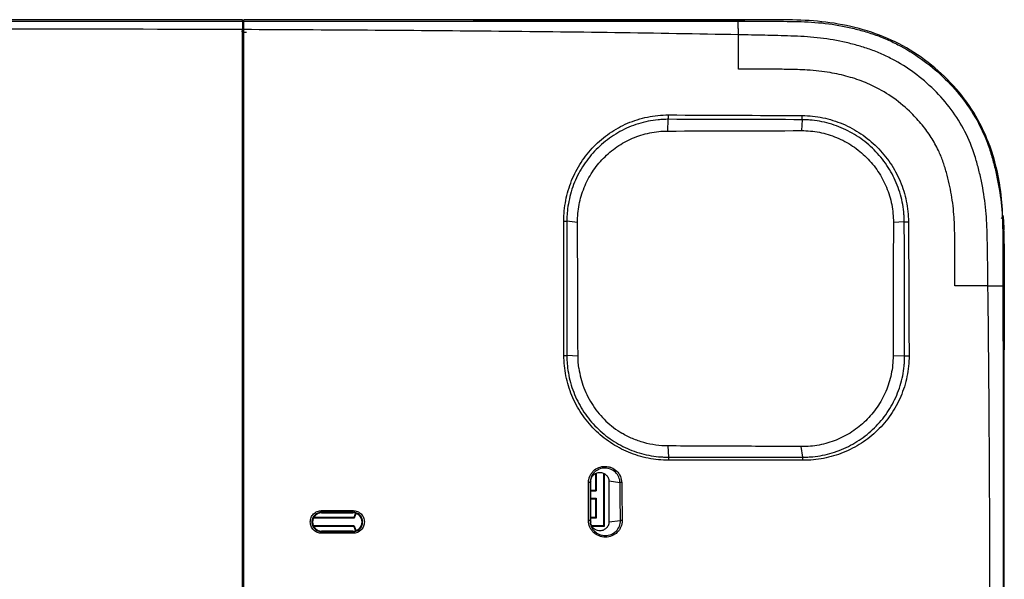
# Model space of a CAD drawing. Units: inches. Extents: x 0.2 to 21.8, y 0.2 to 16.8.
# Drawn here: x 17.2 to 19, y 11.4 to 12.4 of the extents above; entities that cross this region are included whole.
import ezdxf

# ---------------------------------------------------------------- set-up
doc = ezdxf.new("R2010")
doc.units = ezdxf.units.IN
doc.header["$MEASUREMENT"] = 0

msp = doc.modelspace()

# ---------------------------------------------------------------- linework, layer by layer
at = {"color": 7, "linetype": 'Continuous', "lineweight": 25}
for p, q in [((17.62282459, 12.35998397), (14.37420254, 12.35998397)), ((17.62282459, 12.35759934), (17.62282459, 12.35998397)), ((18.50924191, 12.35998397), (17.62479309, 12.35998397)), ((17.62479309, 12.35759945), (17.62479309, 12.35998397)), ((18.03615371, 12.35877975), (18.03591793, 12.35879667)), ((18.08522616, 12.35961609), (18.06276023, 12.35961609)), ((18.08522616, 12.35961609), (18.23286396, 12.35961609)), ((18.47026697, 12.35809869), (18.08522655, 12.35809668)), ((18.08522737, 12.35986272), (18.47026713, 12.35986063)), ((18.23286396, 12.35961609), (18.25532989, 12.35961609)), ((18.32262774, 12.35961609), (18.30016181, 12.35961609)), ((18.32262774, 12.35961609), (18.47026553, 12.35961609)), ((18.47026553, 12.35961609), (18.49273146, 12.35961609)), ((18.50864583, 12.3577253), (18.50924191, 12.35772545)), ((18.50924191, 12.35953935), (18.50924191, 12.35998397)), ((18.50924191, 12.35772545), (18.50924191, 12.35841997)), ((17.62479309, 12.33907141), (17.62084031, 12.3390852)), ((17.62282459, 12.33845835), (17.62479309, 12.33845148)), ((17.62479309, 12.31949052), (17.62282459, 12.3194974)), ((18.38302285, 12.16121635), (18.38393, 12.18213956)), ((18.62323362, 12.18143273), (18.62198276, 12.16192895)), ((18.62198276, 12.16192895), (18.62199611, 12.161929)), ((18.22153474, 11.99740311), (18.20251046, 11.99983943)), ((18.80581417, 11.99871793), (18.78629133, 11.99776341)), ((18.78629134, 11.99776707), (18.78629133, 11.99776341)), ((18.98433611, 11.95941924), (18.98433611, 11.98188517)), ((18.98433611, 11.95941924), (18.98433611, 11.81178145)), ((18.98460979, 11.88461609), (18.98448061, 11.90863744)), ((18.98239413, 11.88426678), (18.98239419, 11.88461609)), ((18.98239419, 11.88461609), (18.98272488, 11.88461609)), ((18.98272488, 11.81178145), (18.98272488, 11.88461609)), ((18.98448608, 11.88461609), (18.98460979, 11.88461609)), ((18.98448608, 11.88461609), (18.98448608, 11.81178145)), ((18.98460979, 9.11020664), (18.98460979, 11.88461609)), ((18.22246976, 11.75853958), (18.20253187, 11.75973742)), ((18.80644346, 11.75931889), (18.78578689, 11.75875056)), ((18.78578689, 11.75875056), (18.78578692, 11.7587665)), ((18.30100826, 11.62078514), (18.30103918, 11.62076666)), ((18.38277226, 11.59794304), (18.38441552, 11.57788184)), ((18.62434924, 11.57785947), (18.62165735, 11.5967771)), ((18.2537301, 11.54839695), (18.2537301, 11.51906491)), ((18.25498975, 11.549195), (18.25498975, 11.51780526)), ((18.26821848, 11.54910083), (18.26821848, 11.45536393)), ((18.26947813, 11.54827155), (18.26947813, 11.45410428)), ((18.24536396, 11.53502901), (18.24398383, 11.53253388)), ((18.24536396, 11.46176223), (18.24536396, 11.53502901)), ((18.29755956, 11.53225894), (18.27784427, 11.53474963)), ((18.27784427, 11.53474963), (18.27784427, 11.46204161)), ((18.24536396, 11.51906491), (18.2537301, 11.51906491)), ((18.24536396, 11.51780526), (18.25498975, 11.51780526)), ((18.2537301, 11.51906491), (18.25498975, 11.51780526)), ((18.24536396, 11.50457653), (18.25498975, 11.50457653)), ((18.24536396, 11.50331688), (18.2537301, 11.50331688)), ((18.2537301, 11.50331688), (18.25498975, 11.50457653)), ((18.2537301, 11.50331688), (18.2537301, 11.46985231)), ((18.25498975, 11.50457653), (18.25498975, 11.46859266)), ((17.76406475, 11.47928574), (17.76406475, 11.47821845)), ((17.76406475, 11.47821845), (17.82016711, 11.47821845)), ((17.82016711, 11.47924958), (17.82016711, 11.47821845)), ((17.82251603, 11.46874625), (17.74930204, 11.46874625)), ((17.82164349, 11.46985231), (17.74986113, 11.46985231)), ((18.24392975, 11.46435514), (18.24536396, 11.46176223)), ((18.2537301, 11.46985231), (18.24536396, 11.46985231)), ((18.25498975, 11.46859266), (18.24536396, 11.46859266)), ((18.25498975, 11.46859266), (18.2537301, 11.46985231)), ((18.27784427, 11.46204161), (18.29838906, 11.4646371)), ((17.82251603, 11.45521034), (17.74930204, 11.45521034)), ((17.82164349, 11.45410428), (17.74986113, 11.45410428)), ((17.76406475, 11.44465624), (17.76406475, 11.44573814)), ((17.82016711, 11.44573814), (17.76406475, 11.44573814)), ((17.82016711, 11.44469105), (17.82016711, 11.44573814)), ((18.26821848, 11.45536393), (18.2467636, 11.45536393)), ((18.26947813, 11.45410428), (18.24748541, 11.45410428)), ((18.26821848, 11.45536393), (18.26947813, 11.45410428))]:
    msp.add_line(p, q, dxfattribs=at)
at = {"color": 8, "linetype": 'Continuous', "lineweight": 25}
for p, q in [((18.23286396, 12.35810582), (18.23286396, 12.35961609)), ((18.32262774, 12.35810628), (18.32262774, 12.35961609)), ((18.47026553, 12.35810706), (18.47026553, 12.35961609)), ((18.98256265, 11.95941924), (18.98433611, 11.95941924)), ((18.98448608, 11.88461609), (18.98433611, 11.88461609))]:
    msp.add_line(p, q, dxfattribs=at)
at = {"color": 8, "linetype": 'Continuous', "lineweight": 25, "flags": 128}
msp.add_lwpolyline([(18.47026691, 12.35961609), (18.47026704, 12.35978985), (18.47026713, 12.35986063)], dxfattribs=at)
at = {"color": 7, "linetype": 'Continuous', "lineweight": 25, "flags": 128}
for points in [[(17.82471554, 11.4775685), (17.82336125, 11.47484548), (17.82164349, 11.46985231)], [(17.82578601, 11.47721544), (17.82408049, 11.47371015), (17.82251603, 11.46874625)], [(17.82164349, 11.45410428), (17.82336125, 11.44911112), (17.82471554, 11.44638809)], [(17.82251603, 11.45521034), (17.82408049, 11.45024644), (17.82578601, 11.44674115)]]:
    msp.add_lwpolyline(points, dxfattribs=at)
at = {"color": 7, "linetype": 'Continuous', "lineweight": 25}
for centre, radius, start, end in [((18.25532989, 12.35764759), 0.0019685, 13.48664749, 90), ((18.30016181, 12.35764759), 0.0019685, 90, 166.57194324), ((18.9823676, 11.98188517), 0.0019685, 0, 89.5), ((17.76406475, 11.4619783), 0.01624016, 90, 270), ((17.72835941, 11.48157394), 0.03577858, 356.33317222, 1.13926409), ((17.7903408, 11.48154023), 0.02991414, 355.60832111, 1.36553257), ((17.82016711, 11.4619783), 0.01624016, 270, 90), ((17.72816162, 11.4424157), 0.03597296, 358.92080753, 3.57092338), ((17.79044963, 11.44245252), 0.02980167, 358.70052527, 4.30777527)]:
    msp.add_arc(centre, radius, start, end, dxfattribs=at)
at = {"color": 8, "linetype": 'Continuous', "lineweight": 25}
msp.add_arc((18.51252983, 12.35572207), 0.00374303, 91.48056639, 131.63324954, dxfattribs=at)
at = {"color": 7, "linetype": 'Continuous', "lineweight": 25}
for centre in [(18.98360202, 11.55626964), (18.98360202, 11.47752948), (18.98360202, 11.39878932)]:
    msp.add_ellipse(centre, major_axis=(0, 0.01942238), ratio=0.0174550722, dxfattribs=at)
for points, knots in [([(14.37470426, 12.35772533), (14.51003172, 12.35768806), (14.64536373, 12.35766363), (14.91603164, 12.3576257), (15.05136773, 12.35761274), (15.45738027, 12.35758594), (15.72806208, 12.35758618), (16.1340828, 12.35758939), (16.26942304, 12.35759099), (16.54010353, 12.35759151), (16.67544377, 12.35759014), (17.08146449, 12.35758654), (17.35214501, 12.35758447), (17.62282459, 12.35759934)], [0, 0, 0, 0, 0.125, 0.125, 0.25, 0.25, 0.5, 0.5, 0.625, 0.625, 0.75, 0.75, 1, 1, 1, 1]), ([(17.62282459, 12.35759934), (17.62282459, 12.35754814), (17.62282459, 12.35717409), (17.62282459, 12.35580484), (17.62282459, 12.35479098), (17.62282459, 12.35092708), (17.62282459, 12.34718467), (17.62282459, 12.34257252)], [0, 0, 0, 0, 0.25, 0.25, 0.5, 0.5, 1, 1, 1, 1]), ([(17.62479309, 12.35759945), (17.77210707, 12.35760759), (17.91941968, 12.35762029), (18.21404084, 12.35765923), (18.36134914, 12.35768475), (18.50864583, 12.3577253)], [0, 0, 0, 0, 0.5, 0.5, 1, 1, 1, 1]), ([(17.62479309, 12.34256463), (17.62479309, 12.34487185), (17.62479309, 12.34693543), (17.62479309, 12.35059382), (17.62479309, 12.35219794), (17.62479309, 12.35606946), (17.62479309, 12.35749702), (17.62479309, 12.35759945)], [0, 0, 0, 0, 0.25, 0.25, 0.5, 0.5, 1, 1, 1, 1]), ([(18.08522655, 12.35809748), (18.08505888, 12.35809747), (18.08042907, 12.35809733), (18.07108225, 12.35812208), (18.05829138, 12.35821832), (18.04728535, 12.35838488), (18.03999391, 12.35855267), (18.03639109, 12.35876214), (18.03616856, 12.35877865), (18.03615371, 12.35877975)], [0, 0, 0, 0, 0.0072885543, 0.201250264, 0.404712464, 0.6086231026, 0.8117116368, 0.9874346702, 1, 1, 1, 1]), ([(18.05334252, 12.35966374), (18.05343106, 12.35966549), (18.05727288, 12.3597414), (18.06843236, 12.35982886), (18.07963089, 12.35985144), (18.08522737, 12.35986272)], [0, 0, 0, 0, 0.01166305146, 0.50607637995, 1, 1, 1, 1]), ([(18.50924191, 12.35841997), (18.50448816, 12.35831911), (18.49848815, 12.35823799), (18.48845972, 12.3581554), (18.48488868, 12.35813402), (18.47768016, 12.35810587), (18.47400856, 12.3580987), (18.47026697, 12.35809869)], [0, 0, 0, 0, 0.5, 0.5, 0.75, 0.75, 1, 1, 1, 1]), ([(18.47026713, 12.35986063), (18.47400872, 12.35986063), (18.4776803, 12.35985345), (18.48488879, 12.35982531), (18.48845982, 12.35980393), (18.4984882, 12.35972133), (18.50448819, 12.35964022), (18.50924191, 12.35953935)], [0, 0, 0, 0, 0.25, 0.25, 0.5, 0.5, 1, 1, 1, 1]), ([(18.50919534, 12.33329745), (18.50917215, 12.33686834), (18.50914177, 12.34014093), (18.50906693, 12.34610156), (18.50902311, 12.34871614), (18.50892622, 12.35302123), (18.50887261, 12.35472497), (18.508762, 12.35702911), (18.50870378, 12.35765877), (18.50864583, 12.3577253)], [0, 0, 0, 0, 0.25, 0.25, 0.5, 0.5, 0.75, 0.75, 1, 1, 1, 1]), ([(18.98191561, 12.00806141), (18.9808479, 12.02521247), (18.97819849, 12.06777131), (18.96286826, 12.12896164), (18.9355749, 12.1886483), (18.89987628, 12.23793615), (18.85554154, 12.28042673), (18.80427899, 12.31516551), (18.747472, 12.3394138), (18.68836135, 12.3539122), (18.62842535, 12.36001368), (18.56885925, 12.36052994), (18.52911673, 12.36016598), (18.50924191, 12.35998397)], [0, 0, 0, 0, 0.0766333711, 0.1901589446, 0.2791192398, 0.3681520068, 0.4600499669, 0.5519552226, 0.6430020992, 0.7342258605, 0.8225890323, 0.9112786171, 1, 1, 1, 1]), ([(18.50924191, 12.35772545), (18.52583078, 12.35772969), (18.54242223, 12.35774304), (18.56730636, 12.35771332), (18.57560082, 12.35767169), (18.59218813, 12.35744069), (18.60048186, 12.35736236), (18.62536051, 12.35686748), (18.64199025, 12.35612015), (18.6748479, 12.35273899), (18.69108415, 12.35007943), (18.71514885, 12.34463275), (18.72312665, 12.34259714), (18.73900929, 12.33815976), (18.74690722, 12.33572321), (18.76256688, 12.33016543), (18.77026872, 12.32706967), (18.78530942, 12.32033882), (18.79266945, 12.31669691), (18.81430361, 12.30500216), (18.82813375, 12.29618363), (18.8546446, 12.2765644), (18.86734484, 12.26572668), (18.89099417, 12.24240964), (18.90184289, 12.2300484), (18.92155465, 12.20389592), (18.93041897, 12.19010559), (18.94598506, 12.16096712), (18.95267847, 12.14557561), (18.96060367, 12.12199519), (18.96288806, 12.11405306), (18.96708638, 12.09808377), (18.96903726, 12.0900651), (18.97432992, 12.06588059), (18.97703977, 12.04954934), (18.98064816, 12.01655704), (18.98154745, 12.00003809), (18.98203736, 11.97523808), (18.9821218, 11.96696935), (18.98238073, 11.95043395), (18.98236419, 11.94216274), (18.98240051, 11.91735085), (18.98239663, 11.90080884), (18.98239413, 11.88426678)], [0, 0, 0, 0, 0.0625, 0.0625, 0.09375, 0.09375, 0.125, 0.125, 0.1875, 0.1875, 0.25, 0.25, 0.28125, 0.28125, 0.3125, 0.3125, 0.34375, 0.34375, 0.375, 0.375, 0.4375, 0.4375, 0.5, 0.5, 0.5625, 0.5625, 0.625, 0.625, 0.6875, 0.6875, 0.71875, 0.71875, 0.75, 0.75, 0.8125, 0.8125, 0.875, 0.875, 0.90625, 0.90625, 0.9375, 0.9375, 1, 1, 1, 1]), ([(18.51933176, 12.35882224), (18.51853498, 12.35874909), (18.51724895, 12.35863104), (18.51362909, 12.3585295), (18.51225198, 12.35849087)], [0, 0, 0, 0, 0.6195683839, 1, 1, 1, 1]), ([(18.51963019, 12.35881865), (18.51964338, 12.3588207), (18.51969485, 12.35882867), (18.51948725, 12.35880897), (18.51933287, 12.35879432)], [0, 0, 0, 0, 0.256341484, 1, 1, 1, 1]), ([(17.62282459, 12.34257252), (17.35210031, 12.34365402), (17.08137451, 12.34349816), (16.67528591, 12.34323873), (16.53992305, 12.34314029), (16.26919731, 12.34317801), (16.13383445, 12.34329353), (15.72774585, 12.34352438), (15.45701788, 12.34354931), (15.05094271, 12.34159334), (14.91558672, 12.34064132), (14.64488239, 12.33783198), (14.5095338, 12.33599913), (14.37419304, 12.33329711)], [0, 0, 0, 0, 0.25, 0.25, 0.375, 0.375, 0.5, 0.5, 0.75, 0.75, 0.875, 0.875, 1, 1, 1, 1]), ([(17.62282459, 8.65225022), (17.62282459, 8.66767757), (17.62282459, 8.68330952), (17.62282459, 8.71531693), (17.62282459, 8.73170419), (17.62282459, 8.75721686), (17.62282459, 8.76587613), (17.62282459, 8.78353785), (17.62282459, 8.79253292), (17.62282459, 8.81078141), (17.62282459, 8.82003496), (17.62282459, 8.8387291), (17.62282459, 8.84817868), (17.62282459, 8.89543523), (17.62282459, 8.93361408), (17.62282459, 9.01041002), (17.62282459, 9.04903014), (17.62282459, 9.12654236), (17.62282459, 9.16543548), (17.62282459, 9.24339959), (17.62282459, 9.2824701), (17.62282459, 9.36073399), (17.62282459, 9.39992334), (17.62282459, 9.47826594), (17.62282459, 9.51743842), (17.62282459, 9.59578511), (17.62282459, 9.63495944), (17.62282459, 9.71330787), (17.62282459, 9.83083078), (17.62282459, 9.94835433), (17.62282459, 10.18340179), (17.62282459, 10.34010059), (17.62282459, 10.65349655), (17.62282459, 10.81019429), (17.62282459, 11.04524099), (17.62282459, 11.12358985), (17.62282459, 11.24111297), (17.62282459, 11.28028732), (17.62282459, 11.35863595), (17.62282459, 11.39781032), (17.62282459, 11.51533232), (17.62282459, 11.59368787), (17.62282459, 11.71100979), (17.62282459, 11.75008636), (17.62282459, 11.82815052), (17.62282459, 11.8671379), (17.62282459, 11.94497362), (17.62282459, 11.98392613), (17.62282459, 12.06084229), (17.62282459, 12.09884158), (17.62282459, 12.15473141), (17.62282459, 12.17318743), (17.62282459, 12.20049689), (17.62282459, 12.20953247), (17.62282459, 12.22742317), (17.62282459, 12.2363015), (17.62282459, 12.26232958), (17.62282459, 12.27894819), (17.62282459, 12.31130353), (17.62282459, 12.3270534), (17.62282459, 12.34257252)], [0, 0, 0, 0, 0.015625, 0.015625, 0.03125, 0.03125, 0.0390625, 0.0390625, 0.046875, 0.046875, 0.0546875, 0.0546875, 0.0625, 0.0625, 0.09375, 0.09375, 0.125, 0.125, 0.15625, 0.15625, 0.1875, 0.1875, 0.21875, 0.21875, 0.25, 0.25, 0.28125, 0.28125, 0.3125, 0.375, 0.375, 0.5, 0.5, 0.625, 0.625, 0.6875, 0.6875, 0.71875, 0.71875, 0.75, 0.75, 0.8125, 0.8125, 0.84375, 0.84375, 0.875, 0.875, 0.90625, 0.90625, 0.9375, 0.9375, 0.953125, 0.953125, 0.9609375, 0.9609375, 0.96875, 0.96875, 0.984375, 0.984375, 1, 1, 1, 1]), ([(18.50925141, 12.33329711), (18.43555775, 12.33476837), (18.36185756, 12.33597248), (18.2144531, 12.33802973), (18.14074831, 12.33888037), (17.91962861, 12.34104249), (17.77221199, 12.34197258), (17.62479309, 12.34256463)], [0, 0, 0, 0, 0.25, 0.25, 0.5, 0.5, 1, 1, 1, 1]), ([(17.62479309, 8.6522581), (17.62479309, 8.6678918), (17.62479309, 8.68371764), (17.62479309, 8.71606594), (17.62479309, 8.73260042), (17.62479309, 8.75826063), (17.62479309, 8.76695716), (17.62479309, 8.78465913), (17.62479309, 8.79365717), (17.62479309, 8.82099431), (17.62479309, 8.83964236), (17.62479309, 8.8775509), (17.62479309, 8.89686561), (17.62479309, 8.93539511), (17.62479309, 8.95469847), (17.62479309, 9.01269615), (17.62479309, 9.05147693), (17.62479309, 9.12917793), (17.62479309, 9.1680988), (17.62479309, 9.24603117), (17.62479309, 9.28504246), (17.62479309, 9.40217), (17.62479309, 9.48037512), (17.62479309, 9.59777632), (17.62479309, 9.63692844), (17.62479309, 9.71522786), (17.62479309, 9.7543796), (17.62479309, 9.87183682), (17.62479309, 9.95014164), (17.62479309, 10.18505611), (17.62479309, 10.34166576), (17.62479309, 10.65488504), (17.62479309, 10.81149467), (17.62479309, 11.04640913), (17.62479309, 11.12471412), (17.62479309, 11.24216962), (17.62479309, 11.28132116), (17.62479309, 11.35962352), (17.62479309, 11.39877518), (17.62479309, 11.51621828), (17.62479309, 11.59450043), (17.62479309, 11.71188505), (17.62479309, 11.75103214), (17.62479309, 11.82914476), (17.62479309, 11.86811129), (17.62479309, 11.94576756), (17.62479309, 11.98445835), (17.62479309, 12.04215777), (17.62479309, 12.06133424), (17.62479309, 12.09953909), (17.62479309, 12.1185523), (17.62479309, 12.15590629), (17.62479309, 12.17432173), (17.62479309, 12.20139083), (17.62479309, 12.21031433), (17.62479309, 12.22790333), (17.62479309, 12.2365623), (17.62479309, 12.2621584), (17.62479309, 12.27871383), (17.62479309, 12.31117236), (17.62479309, 12.32700427), (17.62479309, 12.34256463)], [0, 0, 0, 0, 0.015625, 0.015625, 0.03125, 0.03125, 0.0390625, 0.0390625, 0.046875, 0.046875, 0.0625, 0.0625, 0.078125, 0.078125, 0.09375, 0.09375, 0.125, 0.125, 0.15625, 0.15625, 0.1875, 0.1875, 0.25, 0.25, 0.28125, 0.28125, 0.3125, 0.3125, 0.375, 0.375, 0.5, 0.5, 0.625, 0.625, 0.6875, 0.6875, 0.71875, 0.71875, 0.75, 0.75, 0.8125, 0.8125, 0.84375, 0.84375, 0.875, 0.875, 0.90625, 0.90625, 0.921875, 0.921875, 0.9375, 0.9375, 0.953125, 0.953125, 0.9609375, 0.9609375, 0.96875, 0.96875, 0.984375, 0.984375, 1, 1, 1, 1]), ([(17.62971435, 12.33735103), (17.62931416, 12.3373512), (17.62851445, 12.33735154), (17.62732191, 12.33735437), (17.62595134, 12.33735958), (17.62471483, 12.33736689), (17.62361624, 12.3373754), (17.6230891, 12.33738044), (17.62282462, 12.33738296)], [0, 0, 0, 0, 0.1665361712, 0.3327952012, 0.5000278187, 0.7499453568, 0.8745419861, 1, 1, 1, 1]), ([(18.9553719, 11.88461609), (18.95520978, 11.90023079), (18.95503915, 11.91585527), (18.95473373, 11.93928261), (18.9546514, 11.94709236), (18.95429777, 11.96270518), (18.95409159, 11.97051057), (18.95363666, 11.98611974), (18.95333954, 11.99392176), (18.95239399, 12.00951336), (18.95176714, 12.01730366), (18.94931291, 12.04065414), (18.94687837, 12.05612788), (18.94209649, 12.0790213), (18.94031546, 12.08660948), (18.93647772, 12.10172251), (18.93442107, 12.10924738), (18.92732139, 12.13160845), (18.92126399, 12.14625498), (18.90696413, 12.17401136), (18.89876102, 12.18714261), (18.8803909, 12.21201248), (18.87022411, 12.22375127), (18.84793311, 12.24584092), (18.83592978, 12.25605575), (18.81082597, 12.27444483), (18.79770434, 12.28265933), (18.7771543, 12.29348863), (18.77015931, 12.29684899), (18.75585647, 12.30303153), (18.74851493, 12.30586079), (18.73369529, 12.31090333), (18.72622299, 12.31312395), (18.71120727, 12.31722328), (18.70366463, 12.31910572), (18.68089897, 12.32408965), (18.66553709, 12.32652271), (18.63446984, 12.32973489), (18.6187919, 12.3305773), (18.58750184, 12.33166817), (18.57185389, 12.33212911), (18.54054911, 12.33274519), (18.52485488, 12.33302622), (18.50924191, 12.33329781)], [0, 0, 0, 0, 0.0625, 0.0625, 0.09375, 0.09375, 0.125, 0.125, 0.15625, 0.15625, 0.1875, 0.1875, 0.25, 0.25, 0.28125, 0.28125, 0.3125, 0.3125, 0.375, 0.375, 0.4375, 0.4375, 0.5, 0.5, 0.5625, 0.5625, 0.625, 0.625, 0.65625, 0.65625, 0.6875, 0.6875, 0.71875, 0.71875, 0.75, 0.75, 0.8125, 0.8125, 0.875, 0.875, 0.9375, 0.9375, 1, 1, 1, 1]), ([(18.89644663, 11.88461609), (18.89643664, 11.90176157), (18.89642079, 11.92896184), (18.89626069, 11.96405851), (18.89579753, 11.98767967), (18.8949486, 12.00809355), (18.89313772, 12.02724946), (18.89023376, 12.04720863), (18.8861752, 12.06717641), (18.88202829, 12.08396598), (18.87808682, 12.09760814), (18.87469906, 12.10758819), (18.87098962, 12.11711594), (18.86456928, 12.13145361), (18.85412083, 12.15024853), (18.83795343, 12.17264334), (18.81601345, 12.19663627), (18.7876244, 12.22063341), (18.7591017, 12.23779701), (18.73662735, 12.24807388), (18.72116233, 12.25376733), (18.70540852, 12.25849294), (18.68934515, 12.26252195), (18.6719617, 12.26602709), (18.65288201, 12.26876548), (18.63344933, 12.27040948), (18.61275512, 12.27117967), (18.58855812, 12.27162002), (18.55336311, 12.27179392), (18.52603015, 12.27181058), (18.50924191, 12.27182082)], [0, 0, 0, 0, 0.0782206759, 0.1240924708, 0.1601309119, 0.186005033, 0.2172753063, 0.2478302553, 0.2779288567, 0.3101444034, 0.3266580582, 0.3426605347, 0.3581834819, 0.3732615753, 0.4142756943, 0.4559871725, 0.4989503194, 0.5622632879, 0.62477473, 0.6500271761, 0.6748656203, 0.6998469644, 0.724991164, 0.7503568167, 0.7806814102, 0.8128533991, 0.8392889049, 0.8752027817, 0.9233479961, 1, 1, 1, 1]), ([(18.1971722, 12.00015866), (18.19712346, 12.01266814), (18.19829345, 12.02496068), (18.20295017, 12.0491299), (18.20648817, 12.06110042), (18.21567008, 12.08383565), (18.22130882, 12.09467329), (18.23136583, 12.11013352), (18.23497538, 12.11513129), (18.24259227, 12.12467101), (18.24661401, 12.12923627), (18.25508466, 12.13796116), (18.25953424, 12.14212026), (18.26887457, 12.15002478), (18.27379189, 12.15378791), (18.28904754, 12.16429145), (18.29978574, 12.17020914), (18.31674763, 12.1774756), (18.32254543, 12.17962674), (18.33444349, 12.18336228), (18.34054225, 12.1849413), (18.35889654, 12.18870364), (18.37134107, 12.18996707), (18.38400016, 12.18993842)], [0, 0, 0, 0, 0.125, 0.125, 0.25, 0.25, 0.375, 0.375, 0.4375, 0.4375, 0.5, 0.5, 0.5625, 0.5625, 0.625, 0.625, 0.75, 0.75, 0.8125, 0.8125, 0.875, 0.875, 1, 1, 1, 1]), ([(18.38393, 12.18213956), (18.38090412, 12.18214842), (18.37783146, 12.18207963), (18.37177081, 12.18178892), (18.36875308, 12.1815671), (18.35973715, 12.18067565), (18.35377622, 12.1797803), (18.34195341, 12.17739021), (18.33606024, 12.17588466), (18.3245628, 12.17232206), (18.31895703, 12.17026914), (18.30254858, 12.16332931), (18.2921498, 12.15767107), (18.27736205, 12.14761303), (18.27259789, 12.14401229), (18.26353673, 12.13644198), (18.25921615, 12.13245657), (18.25098361, 12.1240913), (18.24707103, 12.11971196), (18.23965488, 12.11055441), (18.23613646, 12.10575273), (18.22633262, 12.09090405), (18.22082204, 12.08048376), (18.21182116, 12.05859999), (18.20833734, 12.04706819), (18.20486928, 12.02959598), (18.20399558, 12.02371932), (18.20311317, 12.01482474), (18.20289043, 12.01184661), (18.20259055, 12.00586336), (18.20251338, 12.00283104), (18.20251048, 11.99983943)], [0, 0, 0, 0, 0.03125, 0.03125, 0.0625, 0.0625, 0.125, 0.125, 0.1875, 0.1875, 0.25, 0.25, 0.375, 0.375, 0.4375, 0.4375, 0.5, 0.5, 0.5625, 0.5625, 0.625, 0.625, 0.75, 0.75, 0.875, 0.875, 0.9375, 0.9375, 0.96875, 0.96875, 1, 1, 1, 1]), ([(18.62336731, 12.1887753), (18.63582189, 12.18871903), (18.64809873, 12.18742062), (18.67230005, 12.18243337), (18.68431964, 12.17868821), (18.70713612, 12.16904779), (18.71801951, 12.16315581), (18.73354595, 12.15269344), (18.73854989, 12.14895523), (18.74810302, 12.14107754), (18.75267178, 12.13692565), (18.76139815, 12.12820047), (18.76555565, 12.12362706), (18.77345251, 12.11405161), (18.77720914, 12.1090213), (18.78763706, 12.09354605), (18.79351455, 12.0826924), (18.8031365, 12.05992036), (18.80688925, 12.04788561), (18.81188623, 12.02361698), (18.81318458, 12.01131065), (18.81324119, 11.9988297)], [0, 0, 0, 0, 0.125, 0.125, 0.25, 0.25, 0.375, 0.375, 0.4375, 0.4375, 0.5, 0.5, 0.5625, 0.5625, 0.625, 0.625, 0.75, 0.75, 0.875, 0.875, 1, 1, 1, 1]), ([(18.80581417, 11.99871793), (18.8058011, 12.00168729), (18.80571325, 12.004711), (18.80539091, 12.01067327), (18.80515629, 12.01364417), (18.80423495, 12.0225264), (18.80333085, 12.02840728), (18.79975006, 12.04592697), (18.79616082, 12.05751353), (18.78694245, 12.07944251), (18.78130587, 12.08989666), (18.77129023, 12.10480182), (18.76768006, 12.10964668), (18.76008837, 12.11886633), (18.75609016, 12.12326877), (18.74769562, 12.1316657), (18.74329939, 12.13566028), (18.73410478, 12.14323728), (18.72928743, 12.1468319), (18.71433748, 12.15688633), (18.70385715, 12.16253988), (18.68188891, 12.17178), (18.67031831, 12.1753634), (18.65284937, 12.17894098), (18.64698436, 12.17984542), (18.63812469, 12.18076884), (18.6351611, 12.18100441), (18.62921305, 12.18132902), (18.62619646, 12.18141821), (18.62323362, 12.18143274)], [0, 0, 0, 0, 0.03125, 0.03125, 0.0625, 0.0625, 0.125, 0.125, 0.25, 0.25, 0.375, 0.375, 0.4375, 0.4375, 0.5, 0.5, 0.5625, 0.5625, 0.625, 0.625, 0.75, 0.75, 0.875, 0.875, 0.9375, 0.9375, 0.96875, 0.96875, 1, 1, 1, 1]), ([(18.221532, 11.99776707), (18.22146304, 12.00856592), (18.22245985, 12.0191553), (18.22545857, 12.034742), (18.22671069, 12.03988768), (18.22972663, 12.05007813), (18.23149797, 12.0551341), (18.23747079, 12.06983945), (18.2423493, 12.07913431), (18.25387779, 12.09673632), (18.26058371, 12.10507207), (18.27527771, 12.12007893), (18.28331391, 12.12684439), (18.29645551, 12.13585706), (18.30103409, 12.13867574), (18.31036329, 12.14380015), (18.31513601, 12.14612303), (18.32977789, 12.15238), (18.33997267, 12.15561149), (18.36127158, 12.16004301), (18.37207136, 12.16117999), (18.38302285, 12.16121633)], [0, 0, 0, 0, 0.125, 0.125, 0.1875, 0.1875, 0.25, 0.25, 0.375, 0.375, 0.5, 0.5, 0.625, 0.625, 0.6875, 0.6875, 0.75, 0.75, 0.875, 0.875, 1, 1, 1, 1]), ([(18.6219961, 12.161929), (18.63269179, 12.16197121), (18.64354131, 12.16093866), (18.66455597, 12.15681581), (18.67482126, 12.153739), (18.69484373, 12.1454931), (18.70439269, 12.1404011), (18.71786348, 12.1314127), (18.7222397, 12.12816857), (18.73058803, 12.12131407), (18.73456615, 12.11770345), (18.74592656, 12.10633489), (18.7527406, 12.09804559), (18.76478912, 12.07998934), (18.76984008, 12.07048996), (18.77596897, 12.05564131), (18.77777173, 12.05058679), (18.78088629, 12.04026348), (18.78219988, 12.03497288), (18.78531113, 12.01911771), (18.78632388, 12.00847592), (18.78629134, 11.99776707)], [0, 0, 0, 0, 0.125, 0.125, 0.25, 0.25, 0.375, 0.375, 0.4375, 0.4375, 0.5, 0.5, 0.625, 0.625, 0.75, 0.75, 0.8125, 0.8125, 0.875, 0.875, 1, 1, 1, 1]), ([(18.98154748, 12.00741094), (18.98145655, 12.00721416), (18.98119969, 12.00665836), (18.98037393, 12.00565047), (18.97948279, 12.00519697), (18.97903744, 12.00497034)], [0, 0, 0, 0, 0.21518140843, 0.60778199664, 1, 1, 1, 1]), ([(18.98190141, 12.00851762), (18.98190123, 12.00853268), (18.98187578, 12.01069294), (18.98211078, 12.00999068), (18.98267328, 12.00548934), (18.98337666, 11.99641039), (18.98365596, 11.98802728), (18.98377185, 11.98454883)], [0, 0, 0, 0, 0.0018802109, 0.2698628123, 0.5392092536, 0.8088017697, 1, 1, 1, 1]), ([(18.9819117, 12.00707968), (18.98191364, 12.00766892), (18.98191663, 12.00857851), (18.98191888, 12.00857263), (18.98191968, 12.00857056)], [0, 0, 0, 0, 0.64781008514, 1, 1, 1, 1]), ([(18.98255766, 11.95948862), (18.9824889, 11.96518024), (18.98235121, 11.97657693), (18.98222668, 11.99150728), (18.98194845, 12.00248938), (18.98192734, 12.00568879), (18.98191817, 12.00707991)], [0, 0, 0, 0, 0.2663525257, 0.5333353947, 0.7970927282, 1, 1, 1, 1]), ([(18.19720652, 11.75989637), (18.19721637, 11.80010206), (18.19722204, 11.84026252), (18.19721483, 11.92040116), (18.19720226, 11.96037589), (18.19717217, 12.00015866)], [0, 0, 0, 0, 0.5, 0.5, 1, 1, 1, 1]), ([(18.20251046, 11.99983943), (18.20252881, 11.96008297), (18.20253658, 11.92013484), (18.20254118, 11.84004972), (18.20253779, 11.79991616), (18.20253187, 11.75973742)], [0, 0, 0, 0, 0.5, 0.5, 1, 1, 1, 1]), ([(18.22246976, 11.75853958), (18.22236516, 11.79850223), (18.22224124, 11.8384234), (18.22193719, 11.91809164), (18.22175751, 11.95783893), (18.22153434, 11.99740316)], [0, 0, 0, 0, 0.5, 0.5, 1, 1, 1, 1]), ([(18.98272488, 11.88461609), (18.98272488, 11.89709494), (18.98272548, 11.90957379), (18.98270836, 11.92829204), (18.98269857, 11.93453144), (18.98268127, 11.94701025), (18.98266299, 11.95324961), (18.98255766, 11.95948862)], [0, 0, 0, 0, 0.5, 0.5, 0.75, 0.75, 1, 1, 1, 1]), ([(18.95536931, 9.11020049), (18.95684197, 9.22579558), (18.95773372, 9.34139348), (18.95890907, 9.57259195), (18.95914173, 9.68819277), (18.95938495, 10.03499717), (18.95891512, 10.26620216), (18.95891511, 10.7286111), (18.95938495, 10.95981608), (18.95914175, 11.30662253), (18.95890909, 11.42222452), (18.95773374, 11.65342773), (18.95684195, 11.76902892), (18.95536931, 11.88462225)], [0, 0, 0, 0, 0.125, 0.125, 0.25, 0.25, 0.5, 0.5, 0.75, 0.75, 0.875, 0.875, 1, 1, 1, 1]), ([(18.9553726, 11.88454919), (18.96306446, 11.88452234), (18.96993037, 11.88447445), (18.97953593, 11.88435253), (18.98225276, 11.88427877), (18.98239412, 11.88420484)], [0, 0, 0, 0, 0.5, 0.5, 1, 1, 1, 1]), ([(18.98239412, 11.88420484), (18.98237424, 11.76863976), (18.98236262, 11.65307073), (18.98234729, 11.42193227), (18.98234433, 11.30636284), (18.9823412, 10.95965432), (18.98234726, 10.72851496), (18.98234726, 10.26623675), (18.98234119, 10.03509738), (18.98234433, 9.6883899), (18.98234729, 9.57282107), (18.98236263, 9.34168501), (18.98237425, 9.22611765), (18.98239413, 9.11055171)], [0, 0, 0, 0, 0.125, 0.125, 0.25, 0.25, 0.5, 0.5, 0.75, 0.75, 0.875, 0.875, 1, 1, 1, 1]), ([(18.98342863, 11.76292719), (18.98335737, 11.76385709), (18.98318925, 11.76605081), (18.98296782, 11.77574072), (18.98279496, 11.78971692), (18.9827301, 11.80259883), (18.98272588, 11.81001256), (18.98272488, 11.81178145)], [0, 0, 0, 0, 0.181732462, 0.4287255691, 0.675690951, 0.9226209887, 1, 1, 1, 1]), ([(18.38462006, 11.57232792), (18.37229864, 11.57235157), (18.36012699, 11.5735721), (18.34209242, 11.57717584), (18.33608937, 11.5786842), (18.32432304, 11.58226545), (18.31856577, 11.58433265), (18.30166295, 11.59134441), (18.29088285, 11.59709134), (18.27547426, 11.60738265), (18.27051072, 11.61106682), (18.26104053, 11.61884167), (18.25198793, 11.62704859), (18.24376309, 11.63611196), (18.23596028, 11.64561198), (18.23225328, 11.65060856), (18.2219922, 11.66597173), (18.21623706, 11.67675316), (18.20685621, 11.69937366), (18.20322899, 11.71131465), (18.19843994, 11.73535306), (18.19722207, 11.7475395), (18.19720651, 11.75989637)], [0, 0, 0, 0, 0.125, 0.125, 0.1875, 0.1875, 0.25, 0.25, 0.375, 0.375, 0.4375, 0.4375, 0.5, 0.5625, 0.5625, 0.625, 0.625, 0.75, 0.75, 0.875, 0.875, 1, 1, 1, 1]), ([(18.20253187, 11.75973742), (18.20252955, 11.75677199), (18.20260098, 11.75375077), (18.20288971, 11.74779487), (18.20310698, 11.74482713), (18.20397482, 11.73595421), (18.20484136, 11.73007929), (18.20830638, 11.71257605), (18.21181782, 11.70098116), (18.22091164, 11.67901983), (18.22649536, 11.66855358), (18.23645605, 11.65364087), (18.24005543, 11.6487909), (18.24763216, 11.63957132), (18.25561924, 11.630777), (18.26441115, 11.62281671), (18.27360906, 11.61527718), (18.27843006, 11.61170543), (18.29339751, 11.60173088), (18.30386796, 11.59616645), (18.32028379, 11.58938692), (18.32587495, 11.58739016), (18.33730139, 11.58393566), (18.34313109, 11.58248341), (18.35480508, 11.58017734), (18.36067768, 11.5793142), (18.36953947, 11.57845108), (18.37250221, 11.57823534), (18.37844549, 11.57794921), (18.38145876, 11.57787887), (18.38441552, 11.57788184)], [0, 0, 0, 0, 0.03125, 0.03125, 0.0625, 0.0625, 0.125, 0.125, 0.25, 0.25, 0.375, 0.375, 0.4375, 0.4375, 0.5, 0.5625, 0.5625, 0.625, 0.625, 0.75, 0.75, 0.8125, 0.8125, 0.875, 0.875, 0.9375, 0.9375, 0.96875, 0.96875, 1, 1, 1, 1]), ([(18.62434924, 11.57785947), (18.62732047, 11.5778632), (18.63033724, 11.57794045), (18.6362891, 11.57823942), (18.63925303, 11.57846117), (18.64810932, 11.57933966), (18.65396618, 11.58020974), (18.67139557, 11.58366659), (18.68288205, 11.58713829), (18.7046393, 11.59607763), (18.71501735, 11.60155458), (18.72982658, 11.61130996), (18.73464532, 11.61483192), (18.74383206, 11.62225861), (18.74822508, 11.6261779), (18.7566156, 11.63442616), (18.76061306, 11.6387552), (18.76820675, 11.64783245), (18.77181739, 11.65260389), (18.78190724, 11.66741692), (18.78759891, 11.67785499), (18.79690738, 11.6998754), (18.800518, 11.7115448), (18.80408186, 11.72921551), (18.80497411, 11.73515971), (18.80586503, 11.74415756), (18.80608738, 11.74717044), (18.80638013, 11.75322383), (18.80645045, 11.75629593), (18.80644346, 11.75931889)], [0, 0, 0, 0, 0.03125, 0.03125, 0.0625, 0.0625, 0.125, 0.125, 0.25, 0.25, 0.375, 0.375, 0.4375, 0.4375, 0.5, 0.5, 0.5625, 0.5625, 0.625, 0.625, 0.75, 0.75, 0.875, 0.875, 0.9375, 0.9375, 0.96875, 0.96875, 1, 1, 1, 1]), ([(18.81427252, 11.75936437), (18.8143001, 11.74670318), (18.81304343, 11.73427693), (18.80807721, 11.7098759), (18.80430264, 11.69778958), (18.79457287, 11.67500081), (18.78862609, 11.66421033), (18.7780934, 11.64891244), (18.77432171, 11.6439824), (18.76639565, 11.63461382), (18.76222532, 11.6301493), (18.75347648, 11.62164941), (18.74889815, 11.61761381), (18.73932892, 11.60997305), (18.73431121, 11.60635211), (18.71888881, 11.59632667), (18.70809108, 11.59071196), (18.68547499, 11.58157603), (18.67354434, 11.57804532), (18.64941616, 11.57340085), (18.63716595, 11.57224113), (18.62472342, 11.57229189)], [0, 0, 0, 0, 0.125, 0.125, 0.25, 0.25, 0.375, 0.375, 0.4375, 0.4375, 0.5, 0.5, 0.5625, 0.5625, 0.625, 0.625, 0.75, 0.75, 0.875, 0.875, 1, 1, 1, 1]), ([(18.9834423, 11.7624529), (18.98344346, 11.76244074), (18.98344651, 11.7624087), (18.98342136, 11.76272824), (18.98340576, 11.76292648)], [0, 0, 0, 0, 0.3796041135, 1, 1, 1, 1]), ([(18.78578689, 11.75875056), (18.78577654, 11.75332144), (18.78549405, 11.74789553), (18.78437797, 11.73705079), (18.78353874, 11.73162091), (18.78025355, 11.71570324), (18.77704122, 11.70546363), (18.77073012, 11.69064409), (18.76836422, 11.68577501), (18.76317787, 11.67633316), (18.76036294, 11.67176446), (18.75429506, 11.66292532), (18.75103253, 11.65864664), (18.74417875, 11.65051741), (18.7405769, 11.64664925), (18.72925869, 11.63561572), (18.72102246, 11.62900745), (18.70318194, 11.61737637), (18.69383646, 11.61251919), (18.67919724, 11.60661669), (18.67421322, 11.60488145), (18.66403049, 11.60188729), (18.65881288, 11.60062723), (18.64315779, 11.5976512), (18.63262469, 11.59669695), (18.62199611, 11.59677428)], [0, 0, 0, 0, 0.0625, 0.0625, 0.125, 0.125, 0.25, 0.25, 0.3125, 0.3125, 0.375, 0.375, 0.4375, 0.4375, 0.5, 0.5, 0.625, 0.625, 0.75, 0.75, 0.8125, 0.8125, 0.875, 0.875, 1, 1, 1, 1]), ([(18.22402235, 11.73690492), (18.22569358, 11.72494992), (18.22866741, 11.71335865), (18.23714261, 11.69095515), (18.24268969, 11.68010663), (18.25607777, 11.65993842), (18.26376535, 11.65079041), (18.28105159, 11.63429483), (18.29076599, 11.62690665), (18.30100826, 11.62078514)], [0, 0, 0, 0, 0.25, 0.25, 0.5, 0.5, 0.75, 0.75, 1, 1, 1, 1]), ([(18.38277226, 11.59794304), (18.37564096, 11.59798719), (18.36853819, 11.59850183), (18.35439052, 11.6004766), (18.34731715, 11.60194636), (18.33342699, 11.60582551), (18.32663619, 11.60822592), (18.31352454, 11.61385966), (18.30717703, 11.6171001), (18.30103918, 11.62076666)], [0, 0, 0, 0, 0.25, 0.25, 0.5, 0.5, 0.75, 0.75, 1, 1, 1, 1]), ([(18.62165739, 11.59677676), (18.58216457, 11.59703112), (18.54248243, 11.59724794), (18.4629219, 11.59762998), (18.42304012, 11.59779507), (18.38310189, 11.59794151)], [0, 0, 0, 0, 0.5, 0.5, 1, 1, 1, 1]), ([(18.38441552, 11.57788184), (18.42459472, 11.57788391), (18.46471324, 11.57788801), (18.54473607, 11.57788154), (18.58464321, 11.57786988), (18.62434925, 11.57785944)], [0, 0, 0, 0, 0.5, 0.5, 1, 1, 1, 1]), ([(18.62472342, 11.57229192), (18.58498962, 11.57231177), (18.54505435, 11.57232804), (18.46497489, 11.57233803), (18.42482786, 11.57233269), (18.38462006, 11.57232791)], [0, 0, 0, 0, 0.5, 0.5, 1, 1, 1, 1]), ([(18.24126203, 11.53263723), (18.24126394, 11.53457422), (18.24146009, 11.53647727), (18.24222601, 11.54021811), (18.2428058, 11.54207602), (18.24431213, 11.54560145), (18.24523301, 11.54727037), (18.24740739, 11.55042218), (18.24866657, 11.55190317), (18.2527822, 11.55587157), (18.25608496, 11.55798354), (18.26316987, 11.56077505), (18.26701625, 11.56148421), (18.27274345, 11.56143675), (18.27467888, 11.56123527), (18.27842189, 11.56048134), (18.28024652, 11.55993131), (18.28557748, 11.55775346), (18.28881944, 11.5556471), (18.29437512, 11.5502643), (18.29658646, 11.54708686), (18.29967252, 11.54002716), (18.30050425, 11.53623924), (18.30055888, 11.53236561)], [0, 0, 0, 0, 0.0625, 0.0625, 0.125, 0.125, 0.1875, 0.1875, 0.25, 0.25, 0.375, 0.375, 0.5, 0.5, 0.5625, 0.5625, 0.625, 0.625, 0.75, 0.75, 0.875, 0.875, 1, 1, 1, 1]), ([(18.29755956, 11.53225894), (18.29749798, 11.5357429), (18.29673452, 11.53915487), (18.2939285, 11.54550156), (18.29192539, 11.54835546), (18.28690323, 11.55319072), (18.28397862, 11.55508188), (18.27917017, 11.55704102), (18.27752501, 11.55753635), (18.27415142, 11.55821694), (18.27240706, 11.55840024), (18.26724285, 11.55845073), (18.26377532, 11.55782058), (18.25738154, 11.55532424), (18.25439896, 11.55343159), (18.24944079, 11.54868135), (18.2474243, 11.54578933), (18.24469994, 11.5394462), (18.24398799, 11.53601824), (18.24398383, 11.53253388)], [0, 0, 0, 0, 0.125, 0.125, 0.25, 0.25, 0.375, 0.375, 0.4375, 0.4375, 0.5, 0.5, 0.625, 0.625, 0.75, 0.75, 0.875, 0.875, 1, 1, 1, 1]), ([(18.24536396, 11.53502901), (18.24538159, 11.53558204), (18.24541856, 11.53674137), (18.24573924, 11.53854141), (18.24631872, 11.54045274), (18.24723423, 11.54243015), (18.24853137, 11.5444051), (18.25096633, 11.54708121), (18.25529325, 11.54981288), (18.26047365, 11.55075913), (18.26465725, 11.55035829), (18.26764576, 11.54950157), (18.27051556, 11.54804302), (18.27297362, 11.54611449), (18.27500857, 11.54377906), (18.27656432, 11.5410892), (18.27763661, 11.53800624), (18.27777548, 11.53582852), (18.27784427, 11.53474963)], [0, 0, 0, 0, 0.0331636162, 0.0695213526, 0.1093107037, 0.1527071228, 0.1997904248, 0.2505079614, 0.3689802312, 0.4994318761, 0.5579302527, 0.6201941832, 0.6847659018, 0.7498969685, 0.8063997419, 0.869577389, 0.9353859128, 1, 1, 1, 1]), ([(18.24120367, 11.46443014), (18.24120511, 11.466398), (18.24120657, 11.46836585), (18.24120805, 11.47033367), (18.24121396, 11.47820496), (18.24122021, 11.48607593), (18.24122681, 11.4939465), (18.24123761, 11.50684452), (18.24124934, 11.51974155), (18.24126203, 11.53263723)], [0, 0, 0, 0, 0.0003000000242, 0.0003000000242, 0.0003000000242, 0.001500003111, 0.001500003111, 0.001500003111, 0.0034665308773, 0.0034665308773, 0.0034665308773, 0.0034665308773]), ([(18.24398383, 11.53253388), (18.24396495, 11.53255929), (18.24367036, 11.53258457), (18.24267636, 11.53262231), (18.24198163, 11.53263459), (18.24126203, 11.53263723)], [0, 0, 0, 0, 0.5, 0.5, 1, 1, 1, 1]), ([(18.30055888, 11.53236561), (18.29993356, 11.53235871), (18.29929162, 11.53234437), (18.29822068, 11.53230628), (18.29779458, 11.53228264), (18.29755956, 11.53225894)], [0, 0, 0, 0, 0.5, 0.5, 1, 1, 1, 1]), ([(18.30055888, 11.53236561), (18.30058662, 11.5303985), (18.30061403, 11.52843137), (18.3006411, 11.5264642), (18.3007494, 11.51859552), (18.30085241, 11.5107263), (18.30095031, 11.50285664), (18.30110845, 11.49014412), (18.30125325, 11.47743036), (18.3013852, 11.4647157)], [0, 0, 0, 0, 0.0003000000307, 0.0003000000307, 0.0003000000307, 0.0015000036889, 0.0015000036889, 0.0015000036889, 0.0034384755372, 0.0034384755372, 0.0034384755372, 0.0034384755372]), ([(17.76412821, 11.44173817), (17.76144906, 11.44173649), (17.75881958, 11.44226248), (17.75390708, 11.44429604), (17.75165676, 11.44580201), (17.74791423, 11.44954369), (17.74640294, 11.45180632), (17.74438004, 11.45668718), (17.74384771, 11.45935595), (17.74384562, 11.4646464), (17.74437074, 11.46730406), (17.74640156, 11.47221411), (17.74788842, 11.47444855), (17.75167249, 11.4782354), (17.75390427, 11.47972338), (17.75881773, 11.48175929), (17.76145183, 11.4822867), (17.76413092, 11.48228531)], [0, 0, 0, 0, 0.125, 0.125, 0.25, 0.25, 0.375, 0.375, 0.5, 0.5, 0.625, 0.625, 0.75, 0.75, 0.875, 0.875, 1, 1, 1, 1]), ([(17.76406475, 11.47928574), (17.75948813, 11.47928888), (17.75503933, 11.47744568), (17.75019055, 11.47259486), (17.74892034, 11.47068647), (17.74718555, 11.46649267), (17.74673704, 11.46422252), (17.74673919, 11.45970351), (17.74719422, 11.45742386), (17.74892286, 11.45325484), (17.75021418, 11.45132229), (17.75341161, 11.4481266), (17.75533399, 11.44684048), (17.75953035, 11.44510386), (17.76177637, 11.44465473), (17.76406475, 11.44465624)], [0, 0, 0, 0, 0.25, 0.25, 0.375, 0.375, 0.5, 0.5, 0.625, 0.625, 0.75, 0.75, 0.875, 0.875, 1, 1, 1, 1]), ([(17.76413092, 11.48228531), (17.76609893, 11.48228429), (17.76806693, 11.48228326), (17.77003492, 11.48228222), (17.77790688, 11.48227806), (17.78577868, 11.48227371), (17.79365029, 11.48226917), (17.80251591, 11.48226406), (17.81138131, 11.48225871), (17.82024644, 11.48225311)], [0, 0, 0, 0, 0.0003000000077, 0.0003000000077, 0.0003000000077, 0.001500000994, 0.001500000994, 0.001500000994, 0.0028515356627, 0.0028515356627, 0.0028515356627, 0.0028515356627]), ([(17.82016711, 11.44469105), (17.82472986, 11.44469467), (17.82916327, 11.44653768), (17.83399268, 11.45137593), (17.83525848, 11.45327964), (17.83698654, 11.45746084), (17.83743353, 11.45972452), (17.83743166, 11.46422999), (17.83697852, 11.46650312), (17.83525658, 11.47066073), (17.83397018, 11.47258831), (17.83078434, 11.47577714), (17.82886893, 11.47706109), (17.82468688, 11.47879714), (17.82244841, 11.4792477), (17.82016711, 11.47924958)], [0, 0, 0, 0, 0.25, 0.25, 0.375, 0.375, 0.5, 0.5, 0.625, 0.625, 0.75, 0.75, 0.875, 0.875, 1, 1, 1, 1]), ([(17.82024644, 11.48225311), (17.8229186, 11.48225142), (17.82554057, 11.481724), (17.83043887, 11.47969097), (17.8326822, 11.47818716), (17.8364132, 11.4744523), (17.83791958, 11.47219464), (17.83993583, 11.46732519), (17.8404663, 11.46466289), (17.84046816, 11.45938602), (17.83994453, 11.45673468), (17.83792048, 11.45183733), (17.83643787, 11.44960736), (17.83078131, 11.44393993), (17.82558807, 11.44178066), (17.82024363, 11.44177668)], [0, 0, 0, 0, 0.125, 0.125, 0.25, 0.25, 0.375, 0.375, 0.5, 0.5, 0.625, 0.625, 0.75, 0.75, 1, 1, 1, 1]), ([(17.82251603, 11.46874625), (17.82240679, 11.46888275), (17.82229814, 11.46901926), (17.82219007, 11.46915576), (17.82200624, 11.46938794), (17.82182407, 11.46962013), (17.82164349, 11.46985231)], [-0.0011920965692, -0.0011920965692, -0.0011920965692, -0.0011920965692, 0, 0, 0, 0.0020276989179, 0.0020276989179, 0.0020276989179, 0.0020276989179]), ([(18.3013852, 11.4647157), (18.30140574, 11.46273704), (18.30122502, 11.46079104), (18.30047864, 11.45696151), (18.29990279, 11.45505744), (18.29839597, 11.45144309), (18.29747004, 11.44972927), (18.29527668, 11.44648644), (18.29400596, 11.44496242), (18.28984413, 11.44086459), (18.28649681, 11.43866663), (18.27929784, 11.43571761), (18.2753813, 11.4349356), (18.26953192, 11.43489993), (18.26755239, 11.43507783), (18.26372108, 11.43579671), (18.26185134, 11.43633499), (18.25638313, 11.43849901), (18.25305598, 11.44062225), (18.24878436, 11.44473509), (18.247518, 11.44622496), (18.24529634, 11.44942941), (18.24433194, 11.45116581), (18.2420086, 11.45658067), (18.24120079, 11.4604724), (18.24120367, 11.46443014)], [0, 0, 0, 0, 0.0625, 0.0625, 0.125, 0.125, 0.1875, 0.1875, 0.25, 0.25, 0.375, 0.375, 0.5, 0.5, 0.5625, 0.5625, 0.625, 0.625, 0.75, 0.75, 0.8125, 0.8125, 0.875, 0.875, 1, 1, 1, 1]), ([(18.24392975, 11.46435514), (18.24391084, 11.46437359), (18.24361566, 11.46439195), (18.24261992, 11.46441935), (18.24192406, 11.46442825), (18.24120367, 11.46443014)], [0, 0, 0, 0, 0.5, 0.5, 1, 1, 1, 1]), ([(18.24392975, 11.46435514), (18.24392767, 11.46078834), (18.2446608, 11.45727016), (18.24747124, 11.45075676), (18.24951624, 11.4478228), (18.25467023, 11.4428898), (18.2576825, 11.44097992), (18.26262363, 11.43903777), (18.26431323, 11.43855488), (18.26777563, 11.43791075), (18.26956389, 11.43775207), (18.27484706, 11.43778743), (18.27838573, 11.43849223), (18.28489275, 11.44114746), (18.28792086, 11.44312612), (18.29294571, 11.44804823), (18.29498557, 11.45102966), (18.29772194, 11.4575502), (18.29842336, 11.46107053), (18.29838906, 11.4646371)], [0, 0, 0, 0, 0.125, 0.125, 0.25, 0.25, 0.375, 0.375, 0.4375, 0.4375, 0.5, 0.5, 0.625, 0.625, 0.75, 0.75, 0.875, 0.875, 1, 1, 1, 1]), ([(18.27784427, 11.46204161), (18.27782746, 11.46150797), (18.27779347, 11.46042872), (18.27751996, 11.45881764), (18.27708456, 11.45722985), (18.27648345, 11.455705), (18.27574458, 11.45427976), (18.27489965, 11.4529846), (18.27398806, 11.45184071), (18.27197877, 11.44973625), (18.26804316, 11.44714392), (18.26239327, 11.44595048), (18.25731093, 11.44655254), (18.25338984, 11.44811018), (18.25032913, 11.45034765), (18.24805923, 11.45294635), (18.24650059, 11.45574422), (18.24553685, 11.45873619), (18.24542041, 11.4607742), (18.24536396, 11.46176223)], [0, 0, 0, 0, 0.0320075442, 0.0647330594, 0.0977729779, 0.1306614008, 0.1628921275, 0.1939449945, 0.2233132678, 0.2505287544, 0.3684291657, 0.4994714039, 0.5880564391, 0.6722506075, 0.7497769281, 0.8133650351, 0.8778952152, 0.9408034176, 1, 1, 1, 1]), ([(18.3013852, 11.4647157), (18.30076039, 11.46471061), (18.3001192, 11.46470003), (18.29904953, 11.46467197), (18.29862394, 11.46465456), (18.29838906, 11.4646371)], [0, 0, 0, 0, 0.5, 0.5, 1, 1, 1, 1]), ([(17.82251603, 11.45521034), (17.82240679, 11.45507384), (17.82229814, 11.45493734), (17.82219007, 11.45480083), (17.82200624, 11.45456865), (17.82182407, 11.45433647), (17.82164349, 11.45410428)], [-0.0011920965692, -0.0011920965692, -0.0011920965692, -0.0011920965692, 0, 0, 0, 0.0020276989179, 0.0020276989179, 0.0020276989179, 0.0020276989179]), ([(17.82024363, 11.44177668), (17.81827579, 11.44177521), (17.81630794, 11.44177375), (17.81434007, 11.44177231), (17.8064686, 11.44176654), (17.79859694, 11.44176097), (17.79072511, 11.44175559), (17.78185969, 11.44174954), (17.77299404, 11.44174374), (17.76412821, 11.44173817)], [0, 0, 0, 0, 0.0003000000087, 0.0003000000087, 0.0003000000087, 0.0015000010577, 0.0015000010577, 0.0015000010577, 0.0028514675215, 0.0028514675215, 0.0028514675215, 0.0028514675215])]:
    msp.add_open_spline(points, degree=3, knots=knots, dxfattribs=at)
at = {"color": 8, "linetype": 'Continuous', "lineweight": 25}
for points, knots in [([(18.08522655, 12.35809668), (18.08346074, 12.35809769), (18.07602609, 12.35810194), (18.06313626, 12.35816702), (18.04895703, 12.35833995), (18.03887435, 12.35858577), (18.03400598, 12.35887593), (18.03497711, 12.35917617), (18.04127864, 12.35945792), (18.04935251, 12.35959566), (18.05334252, 12.35966374)], [0, 0, 0, 0, 0.0427904028, 0.1801619067, 0.3175393927, 0.4547656436, 0.5918884164, 0.7289639483, 0.8660572869, 1, 1, 1, 1]), ([(18.51243312, 12.35946386), (18.51557811, 12.35938056), (18.51784454, 12.35929063), (18.52061848, 12.35909709), (18.52104871, 12.35899894), (18.52052197, 12.35889941)], [0, 0, 0, 0, 0.5, 0.5, 1, 1, 1, 1]), ([(18.98448608, 11.81178145), (18.98448608, 11.80820155), (18.9844795, 11.80468582), (18.98445372, 11.79777763), (18.98443414, 11.7943483), (18.9843835, 11.78788673), (18.98435253, 11.78483536), (18.98427914, 11.77909626), (18.98423702, 11.77644653), (18.98414501, 11.77175372), (18.98409419, 11.76966355), (18.98398621, 11.76615167), (18.98392972, 11.76474256), (18.98381185, 11.7626088), (18.98375013, 11.76189174), (18.9836274, 11.76122368), (18.98356569, 11.76125612), (18.98350363, 11.76167009)], [0, 0, 0, 0, 0.125, 0.125, 0.25, 0.25, 0.375, 0.375, 0.5, 0.5, 0.625, 0.625, 0.75, 0.75, 0.875, 0.875, 1, 1, 1, 1])]:
    msp.add_open_spline(points, degree=3, knots=knots, dxfattribs=at)
at = {"color": 7, "linetype": 'Continuous', "lineweight": 25}
for points in [[(18.50924191, 12.35953935), (18.51038111, 12.35951515), (18.51144641, 12.35948999), (18.51243312, 12.35946386)], [(18.51225198, 12.35849087), (18.51131638, 12.35846634), (18.51031173, 12.35844263), (18.50924191, 12.35841997)], [(18.50924191, 12.27182082), (18.50925328, 12.29259867), (18.5092563, 12.3130379), (18.50925141, 12.33329742)], [(18.38393, 12.18213956), (18.38402952, 12.18446089), (18.38405556, 12.187356), (18.38400016, 12.18993842)], [(18.62323362, 12.18143273), (18.54357896, 12.18174569), (18.4637839, 12.1819632), (18.38393, 12.18213956)], [(18.38400016, 12.18993843), (18.46387613, 12.18964769), (18.54368248, 12.18928825), (18.62336731, 12.18877531)], [(18.62323362, 12.18143273), (18.62337065, 12.18359225), (18.62342018, 12.18628815), (18.62336731, 12.18877531)], [(18.38302285, 12.16121635), (18.3830492, 12.16121643), (18.38307554, 12.16121649), (18.38310189, 12.16121655)], [(18.38310189, 12.16121655), (18.46281262, 12.16141819), (18.54246713, 12.16164883), (18.62198276, 12.16192895)], [(18.1971722, 12.00015866), (18.1991024, 12.00014196), (18.20098564, 12.00002934), (18.20251048, 11.99983943)], [(18.221532, 11.99776707), (18.22153278, 11.99764575), (18.22153356, 11.99752445), (18.22153434, 11.99740316)], [(18.78629133, 11.99776341), (18.78607546, 11.91818917), (18.78591551, 11.83849611), (18.78578692, 11.7587665)], [(18.80644346, 11.75931889), (18.80629544, 11.8391836), (18.80610499, 11.91901014), (18.80581416, 11.99871793)], [(18.80581417, 11.99871793), (18.80800369, 11.99882832), (18.81073591, 11.99886907), (18.81324119, 11.9988297)], [(18.81324118, 11.9988297), (18.81371551, 11.91909685), (18.81402912, 11.83924898), (18.81427252, 11.75936437)], [(18.95537058, 11.88462225), (18.93570538, 11.88462479), (18.91612948, 11.88462276), (18.89644663, 11.88461609)], [(18.19720652, 11.75989637), (18.1991326, 11.75988499), (18.20101086, 11.75982893), (18.20253187, 11.75973742)], [(18.80644346, 11.75931889), (18.80877684, 11.75938214), (18.8116853, 11.75939928), (18.81427252, 11.75936437)], [(18.22246992, 11.75853957), (18.22246958, 11.75861522), (18.22246931, 11.75869087), (18.22246908, 11.7587665)], [(18.22402235, 11.73690492), (18.22302483, 11.74404057), (18.22250151, 11.75132518), (18.22246992, 11.75853957)], [(18.38310189, 11.59794151), (18.38299204, 11.59794191), (18.38288216, 11.59794242), (18.38277226, 11.59794304)], [(18.62199611, 11.59677428), (18.62188319, 11.5967751), (18.62177029, 11.59677593), (18.6216574, 11.59677676)], [(18.38462006, 11.57232792), (18.38461477, 11.5743264), (18.38454234, 11.57629313), (18.38441552, 11.57788184)], [(18.62472342, 11.57229192), (18.62470828, 11.57429463), (18.62457574, 11.57626665), (18.62434925, 11.57785944)], [(18.24398383, 11.53253388), (18.24396289, 11.50981101), (18.24394495, 11.48708466), (18.24392975, 11.46435514)], [(18.29838906, 11.4646371), (18.29815391, 11.48718132), (18.29787854, 11.50972204), (18.29755956, 11.53225894)], [(17.82016711, 11.47924958), (17.80146741, 11.47926274), (17.7827665, 11.47927476), (17.76406475, 11.47928574)], [(17.76406475, 11.44465624), (17.78276646, 11.44466677), (17.80146736, 11.44467835), (17.82016711, 11.44469105)]]:
    msp.add_open_spline(points, degree=3, dxfattribs=at)

doc.saveas('drawing.dxf')
